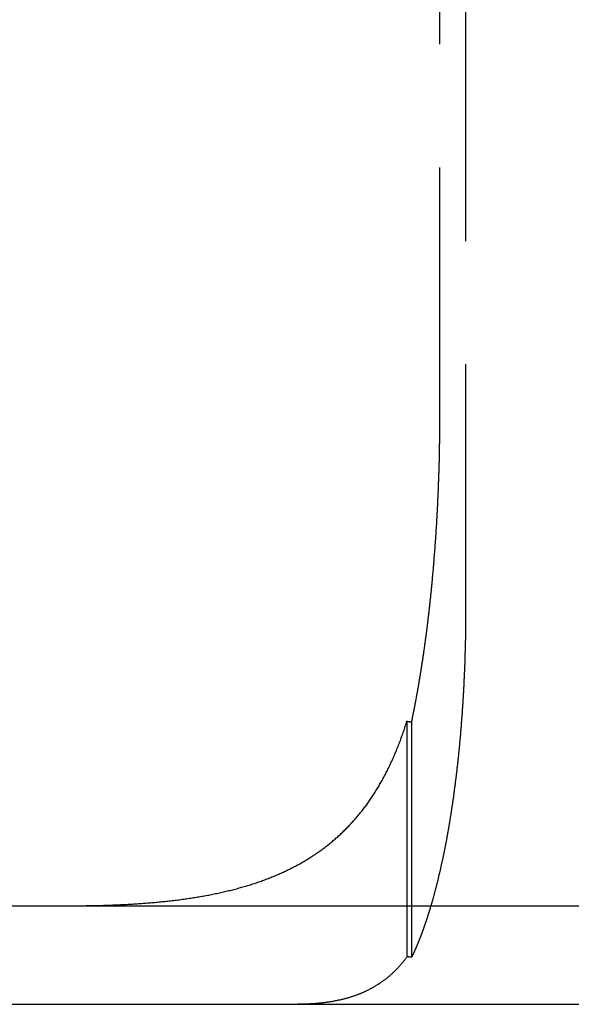
# Model space of a CAD drawing. Extents: x 895 to 1040, y 319 to 697.
# Drawn here: x 955 to 961, y 626 to 636 of the extents above; entities that cross this region are included whole.
import ezdxf

# ---------------------------------------------------------------- set-up
doc = ezdxf.new("R2010")
doc.units = 0
doc.header["$LTSCALE"] = 10
doc.linetypes.add('VERDECKT', pattern=[0.375, 0.25, -0.125])
doc.layers.get('0').update_dxf_attribs({"linetype": 'CONTINUOUS'})
doc.layers.add('STEMPEL', color=3, linetype='CONTINUOUS')

# ---------------------------------------------------------------- blocks, each defined once
blk = doc.blocks.new('A$C454845CB')
at = {"color": 1, "linetype": 'VERDECKT', "extrusion": (0, 1, -2e-16)}
for p, q in [((660.031, 72), (660.031, 80)), ((660.2915, 80), (660.2915, 70)), ((659.6958, 68.8741), (659.6958, 66.4813)), ((659.7437, 68.8673), (659.7437, 66.4784))]:
    blk.add_line(p, q, dxfattribs=at)
at = {"extrusion": (0, 1, -2e-16)}
for p, q in [((595.3647, 67), (740.3647, 67)), ((595.3647, 66), (740.3647, 66))]:
    blk.add_line(p, q, dxfattribs=at)
at = {"color": 1}
for points in [[(659.943, 70.1915, 0), (659.944, 70.2001, 0), (659.945, 70.2088, 0), (659.945, 70.2175, 0), (659.946, 70.2263, 0), (659.947, 70.235, 0), (659.948, 70.2438, 0), (659.949, 70.2526, 0), (659.95, 70.2614, 0), (659.951, 70.2702, 0), (659.951, 70.279, 0), (659.952, 70.2879, 0), (659.953, 70.2968, 0), (659.954, 70.3056, 0), (659.955, 70.3146, 0), (659.956, 70.3235, 0), (659.956, 70.3324, 0), (659.957, 70.3414, 0), (659.958, 70.3504, 0), (659.959, 70.3594, 0), (659.96, 70.3684, 0), (659.96, 70.3774, 0), (659.961, 70.3865, 0), (659.962, 70.3956, 0), (659.963, 70.4046, 0), (659.964, 70.4137, 0), (659.964, 70.4228, 0), (659.965, 70.432, 0), (659.966, 70.4411, 0), (659.967, 70.4503, 0), (659.968, 70.4595, 0), (659.968, 70.4686, 0), (659.969, 70.4778, 0), (659.97, 70.4871, 0), (659.971, 70.4963, 0), (659.971, 70.5055, 0), (659.972, 70.5148, 0), (659.973, 70.5241, 0), (659.974, 70.5334, 0), (659.974, 70.5427, 0), (659.975, 70.552, 0), (659.976, 70.5613, 0), (659.977, 70.5706, 0), (659.977, 70.58, 0), (659.978, 70.5894, 0), (659.979, 70.5987, 0), (659.979, 70.6081, 0), (659.98, 70.6175, 0), (659.981, 70.6269, 0), (659.982, 70.6364, 0), (659.982, 70.6458, 0), (659.983, 70.6552, 0), (659.984, 70.6647, 0), (659.984, 70.6742, 0), (659.985, 70.6836, 0), (659.986, 70.6931, 0), (659.986, 70.7026, 0), (659.987, 70.7121, 0), (659.988, 70.7217, 0), (659.988, 70.7312, 0), (659.989, 70.7407, 0), (659.99, 70.7503, 0), (659.99, 70.7598, 0), (659.991, 70.7694, 0), (659.992, 70.779, 0), (659.992, 70.7886, 0), (659.993, 70.7982, 0), (659.993, 70.8078, 0), (659.994, 70.8174, 0), (659.995, 70.827, 0), (659.995, 70.8366, 0), (659.996, 70.8462, 0), (659.996, 70.8559, 0), (659.997, 70.8655, 0), (659.998, 70.8752, 0), (659.998, 70.8848, 0), (659.999, 70.8945, 0), (659.999, 70.9042, 0), (660, 70.9138, 0), (660, 70.9235, 0), (660.001, 70.9332, 0), (660.002, 70.9429, 0), (660.002, 70.9526, 0), (660.003, 70.9623, 0), (660.003, 70.972, 0), (660.004, 70.9818, 0), (660.004, 70.9915, 0), (660.005, 71.0012, 0), (660.005, 71.0109, 0), (660.006, 71.0207, 0), (660.006, 71.0304, 0), (660.007, 71.0402, 0), (660.007, 71.0499, 0), (660.008, 71.0597, 0), (660.008, 71.0694, 0), (660.009, 71.0792, 0), (660.009, 71.0889, 0), (660.01, 71.0987, 0), (660.01, 71.1085, 0), (660.011, 71.1182, 0), (660.011, 71.128, 0), (660.011, 71.1378, 0), (660.012, 71.1476, 0), (660.012, 71.1573, 0), (660.013, 71.1671, 0), (660.013, 71.1769, 0), (660.014, 71.1867, 0), (660.014, 71.1965, 0), (660.014, 71.2062, 0), (660.015, 71.216, 0), (660.015, 71.2258, 0), (660.016, 71.2356, 0), (660.016, 71.2454, 0), (660.016, 71.2552, 0), (660.017, 71.2649, 0), (660.017, 71.2747, 0), (660.018, 71.2845, 0), (660.018, 71.2943, 0), (660.018, 71.3041, 0), (660.019, 71.3138, 0), (660.019, 71.3236, 0), (660.019, 71.3334, 0), (660.02, 71.3431, 0), (660.02, 71.3529, 0), (660.02, 71.3627, 0), (660.021, 71.3724, 0), (660.021, 71.3822, 0), (660.021, 71.3919, 0), (660.022, 71.4017, 0), (660.022, 71.4114, 0), (660.022, 71.4212, 0), (660.022, 71.4309, 0), (660.023, 71.4407, 0), (660.023, 71.4504, 0), (660.023, 71.4601, 0), (660.024, 71.4698, 0), (660.024, 71.4795, 0), (660.024, 71.4893, 0), (660.024, 71.499, 0), (660.025, 71.5087, 0), (660.025, 71.5183, 0), (660.025, 71.528, 0), (660.025, 71.5377, 0), (660.026, 71.5474, 0), (660.026, 71.5571, 0), (660.026, 71.5667, 0), (660.026, 71.5764, 0), (660.026, 71.586, 0), (660.027, 71.5956, 0), (660.027, 71.6053, 0), (660.027, 71.6149, 0), (660.027, 71.6245, 0), (660.027, 71.6341, 0), (660.028, 71.6437, 0), (660.028, 71.6533, 0), (660.028, 71.6629, 0), (660.028, 71.6725, 0), (660.028, 71.682, 0), (660.028, 71.6916, 0), (660.029, 71.7011, 0), (660.029, 71.7106, 0), (660.029, 71.7202, 0), (660.029, 71.7297, 0), (660.029, 71.7392, 0), (660.029, 71.7487, 0), (660.029, 71.7581, 0), (660.03, 71.7676, 0), (660.03, 71.7771, 0), (660.03, 71.7865, 0), (660.03, 71.7959, 0), (660.03, 71.8053, 0), (660.03, 71.8148, 0), (660.03, 71.8241, 0), (660.03, 71.8335, 0), (660.03, 71.8429, 0), (660.03, 71.8523, 0), (660.03, 71.8616, 0), (660.031, 71.8709, 0), (660.031, 71.8802, 0), (660.031, 71.8895, 0), (660.031, 71.8988, 0), (660.031, 71.9081, 0), (660.031, 71.9174, 0), (660.031, 71.9266, 0), (660.031, 71.9358, 0), (660.031, 71.945, 0), (660.031, 71.9542, 0), (660.031, 71.9634, 0), (660.031, 71.9726, 0), (660.031, 71.9817, 0), (660.031, 71.9909, 0), (660.031, 72, 0)], [(659.744, 68.8673, 0), (659.745, 68.872, 0), (659.746, 68.8767, 0), (659.747, 68.8815, 0), (659.748, 68.8862, 0), (659.749, 68.891, 0), (659.75, 68.8958, 0), (659.751, 68.9005, 0), (659.752, 68.9053, 0), (659.753, 68.9101, 0), (659.754, 68.9149, 0), (659.755, 68.9197, 0), (659.755, 68.9245, 0), (659.756, 68.9293, 0), (659.757, 68.9341, 0), (659.758, 68.9389, 0), (659.759, 68.9438, 0), (659.76, 68.9486, 0), (659.761, 68.9535, 0), (659.762, 68.9583, 0), (659.763, 68.9632, 0), (659.764, 68.968, 0), (659.765, 68.9729, 0), (659.766, 68.9778, 0), (659.767, 68.9826, 0), (659.768, 68.9875, 0), (659.769, 68.9924, 0), (659.77, 68.9973, 0), (659.771, 69.0022, 0), (659.772, 69.0071, 0), (659.773, 69.0121, 0), (659.774, 69.017, 0), (659.775, 69.0219, 0), (659.776, 69.0268, 0), (659.777, 69.0318, 0), (659.778, 69.0367, 0), (659.779, 69.0417, 0), (659.78, 69.0466, 0), (659.78, 69.0516, 0), (659.781, 69.0565, 0), (659.782, 69.0615, 0), (659.783, 69.0665, 0), (659.784, 69.0715, 0), (659.785, 69.0765, 0), (659.786, 69.0815, 0), (659.787, 69.0865, 0), (659.788, 69.0915, 0), (659.789, 69.0965, 0), (659.79, 69.1015, 0), (659.791, 69.1065, 0), (659.792, 69.1115, 0), (659.793, 69.1166, 0), (659.794, 69.1216, 0), (659.794, 69.1266, 0), (659.795, 69.1317, 0), (659.796, 69.1367, 0), (659.797, 69.1418, 0), (659.798, 69.1468, 0), (659.799, 69.1519, 0), (659.8, 69.157, 0), (659.801, 69.162, 0), (659.802, 69.1671, 0), (659.803, 69.1722, 0), (659.804, 69.1773, 0), (659.805, 69.1824, 0), (659.805, 69.1875, 0), (659.806, 69.1926, 0), (659.807, 69.1977, 0), (659.808, 69.2028, 0), (659.809, 69.2079, 0), (659.81, 69.213, 0), (659.811, 69.2182, 0), (659.812, 69.2233, 0), (659.813, 69.2284, 0), (659.813, 69.2336, 0), (659.814, 69.2387, 0), (659.815, 69.2438, 0), (659.816, 69.249, 0), (659.817, 69.2541, 0), (659.818, 69.2593, 0), (659.819, 69.2645, 0), (659.82, 69.2696, 0), (659.821, 69.2748, 0), (659.821, 69.28, 0), (659.822, 69.2852, 0), (659.823, 69.2903, 0), (659.824, 69.2955, 0), (659.825, 69.3007, 0), (659.826, 69.3059, 0), (659.827, 69.3111, 0), (659.827, 69.3163, 0), (659.828, 69.3215, 0), (659.829, 69.3267, 0), (659.83, 69.3319, 0), (659.831, 69.3372, 0), (659.832, 69.3424, 0), (659.833, 69.3476, 0), (659.833, 69.3528, 0), (659.834, 69.358, 0), (659.835, 69.3633, 0), (659.836, 69.3685, 0), (659.837, 69.3738, 0), (659.838, 69.379, 0), (659.839, 69.3842, 0), (659.839, 69.3895, 0), (659.84, 69.3947, 0), (659.841, 69.4, 0), (659.842, 69.4053, 0), (659.843, 69.4105, 0), (659.843, 69.4158, 0), (659.844, 69.421, 0), (659.845, 69.4263, 0), (659.846, 69.4316, 0), (659.847, 69.4369, 0), (659.848, 69.4421, 0), (659.848, 69.4474, 0), (659.849, 69.4527, 0), (659.85, 69.458, 0), (659.851, 69.4633, 0), (659.852, 69.4686, 0), (659.852, 69.4739, 0), (659.853, 69.4791, 0), (659.854, 69.4844, 0), (659.855, 69.4897, 0), (659.856, 69.495, 0), (659.856, 69.5003, 0), (659.857, 69.5056, 0), (659.858, 69.511, 0), (659.859, 69.5163, 0), (659.86, 69.5216, 0), (659.86, 69.5269, 0), (659.861, 69.5322, 0), (659.862, 69.5375, 0), (659.863, 69.5428, 0), (659.864, 69.5481, 0), (659.864, 69.5535, 0), (659.865, 69.5588, 0), (659.866, 69.5641, 0), (659.867, 69.5694, 0), (659.867, 69.5748, 0), (659.868, 69.5801, 0), (659.869, 69.5854, 0), (659.87, 69.5907, 0), (659.87, 69.5961, 0), (659.871, 69.6014, 0), (659.872, 69.6067, 0), (659.873, 69.6121, 0), (659.874, 69.6174, 0), (659.874, 69.6227, 0), (659.875, 69.6281, 0), (659.876, 69.6334, 0), (659.877, 69.6388, 0), (659.877, 69.6441, 0), (659.878, 69.6494, 0), (659.879, 69.6548, 0), (659.879, 69.6601, 0), (659.88, 69.6655, 0), (659.881, 69.6708, 0), (659.882, 69.6762, 0), (659.882, 69.6815, 0), (659.883, 69.6868, 0), (659.884, 69.6922, 0), (659.885, 69.6975, 0), (659.885, 69.7029, 0), (659.886, 69.7082, 0), (659.887, 69.7136, 0), (659.887, 69.7189, 0), (659.888, 69.7243, 0), (659.889, 69.7296, 0), (659.89, 69.7349, 0), (659.89, 69.7403, 0), (659.891, 69.7456, 0), (659.892, 69.751, 0), (659.892, 69.7563, 0), (659.893, 69.7617, 0), (659.894, 69.767, 0), (659.894, 69.7724, 0), (659.895, 69.7777, 0), (659.896, 69.783, 0), (659.897, 69.7884, 0), (659.897, 69.7937, 0), (659.898, 69.7991, 0), (659.899, 69.8044, 0), (659.899, 69.8098, 0), (659.9, 69.8151, 0), (659.901, 69.8204, 0), (659.901, 69.8258, 0), (659.902, 69.8311, 0), (659.903, 69.8364, 0), (659.903, 69.8418, 0), (659.904, 69.8471, 0), (659.905, 69.8524, 0), (659.905, 69.8578, 0), (659.906, 69.8631, 0), (659.907, 69.8684, 0), (659.907, 69.8738, 0), (659.908, 69.8791, 0), (659.909, 69.8844, 0), (659.909, 69.8897, 0), (659.91, 69.8951, 0), (659.911, 69.9004, 0), (659.911, 69.9057, 0), (659.912, 69.911, 0), (659.912, 69.9163, 0), (659.913, 69.9217, 0), (659.914, 69.927, 0), (659.914, 69.9323, 0), (659.915, 69.9376, 0), (659.916, 69.9429, 0), (659.916, 69.9482, 0), (659.917, 69.9535, 0), (659.917, 69.9588, 0), (659.918, 69.9641, 0), (659.919, 69.9694, 0), (659.919, 69.9747, 0), (659.92, 69.98, 0), (659.921, 69.9853, 0), (659.921, 69.9906, 0), (659.922, 69.9959, 0), (659.922, 70.0011, 0), (659.923, 70.0064, 0), (659.924, 70.0117, 0), (659.924, 70.017, 0), (659.925, 70.0223, 0), (659.925, 70.0275, 0), (659.926, 70.0328, 0), (659.927, 70.0381, 0), (659.927, 70.0433, 0), (659.928, 70.0486, 0), (659.928, 70.0538, 0), (659.929, 70.0591, 0), (659.929, 70.0643, 0), (659.93, 70.0696, 0), (659.931, 70.0748, 0), (659.931, 70.0801, 0), (659.932, 70.0853, 0), (659.932, 70.0906, 0), (659.933, 70.0958, 0), (659.933, 70.101, 0), (659.934, 70.1063, 0), (659.935, 70.1116, 0), (659.935, 70.1168, 0), (659.936, 70.1221, 0), (659.936, 70.1274, 0), (659.937, 70.1327, 0), (659.937, 70.138, 0), (659.938, 70.1433, 0), (659.938, 70.1486, 0), (659.939, 70.1539, 0), (659.94, 70.1593, 0), (659.94, 70.1646, 0), (659.941, 70.17, 0), (659.941, 70.1753, 0), (659.942, 70.1807, 0), (659.942, 70.1861, 0), (659.943, 70.1915, 0)], [(660.292, 70, 0), (660.292, 69.9917, 0), (660.292, 69.9833, 0), (660.291, 69.9749, 0), (660.291, 69.9665, 0), (660.291, 69.9581, 0), (660.291, 69.9497, 0), (660.291, 69.9413, 0), (660.291, 69.9328, 0), (660.291, 69.9244, 0), (660.291, 69.9159, 0), (660.291, 69.9074, 0), (660.291, 69.8989, 0), (660.291, 69.8903, 0), (660.291, 69.8818, 0), (660.291, 69.8732, 0), (660.291, 69.8647, 0), (660.291, 69.8561, 0), (660.291, 69.8475, 0), (660.291, 69.8389, 0), (660.291, 69.8303, 0), (660.29, 69.8216, 0), (660.29, 69.813, 0), (660.29, 69.8043, 0), (660.29, 69.7957, 0), (660.29, 69.787, 0), (660.29, 69.7783, 0), (660.29, 69.7696, 0), (660.29, 69.7609, 0), (660.289, 69.7521, 0), (660.289, 69.7434, 0), (660.289, 69.7347, 0), (660.289, 69.7259, 0), (660.289, 69.7172, 0), (660.289, 69.7084, 0), (660.289, 69.6996, 0), (660.288, 69.6908, 0), (660.288, 69.682, 0), (660.288, 69.6732, 0), (660.288, 69.6644, 0), (660.288, 69.6556, 0), (660.287, 69.6467, 0), (660.287, 69.6379, 0), (660.287, 69.629, 0), (660.287, 69.6202, 0), (660.287, 69.6113, 0), (660.286, 69.6025, 0), (660.286, 69.5936, 0), (660.286, 69.5847, 0), (660.286, 69.5758, 0), (660.285, 69.567, 0), (660.285, 69.5581, 0), (660.285, 69.5492, 0), (660.285, 69.5403, 0), (660.284, 69.5314, 0), (660.284, 69.5224, 0), (660.284, 69.5135, 0), (660.283, 69.5046, 0), (660.283, 69.4957, 0), (660.283, 69.4868, 0), (660.283, 69.4778, 0), (660.282, 69.4689, 0), (660.282, 69.46, 0), (660.282, 69.451, 0), (660.281, 69.4421, 0), (660.281, 69.4332, 0), (660.281, 69.4242, 0), (660.28, 69.4153, 0), (660.28, 69.4063, 0), (660.28, 69.3974, 0), (660.279, 69.3884, 0), (660.279, 69.3795, 0), (660.278, 69.3706, 0), (660.278, 69.3616, 0), (660.278, 69.3527, 0), (660.277, 69.3437, 0), (660.277, 69.3348, 0), (660.277, 69.3258, 0), (660.276, 69.3169, 0), (660.276, 69.308, 0), (660.275, 69.299, 0), (660.275, 69.2901, 0), (660.275, 69.2812, 0), (660.274, 69.2722, 0), (660.274, 69.2633, 0), (660.273, 69.2544, 0), (660.273, 69.2455, 0), (660.272, 69.2366, 0), (660.272, 69.2276, 0), (660.271, 69.2187, 0), (660.271, 69.2098, 0), (660.271, 69.2009, 0), (660.27, 69.192, 0), (660.27, 69.1832, 0), (660.269, 69.1743, 0), (660.269, 69.1654, 0), (660.268, 69.1565, 0), (660.268, 69.1477, 0), (660.267, 69.1388, 0), (660.267, 69.1299, 0), (660.266, 69.1211, 0), (660.266, 69.1122, 0), (660.265, 69.1034, 0), (660.264, 69.0946, 0), (660.264, 69.0858, 0), (660.263, 69.077, 0), (660.263, 69.0681, 0), (660.262, 69.0594, 0), (660.262, 69.0506, 0), (660.261, 69.0418, 0), (660.261, 69.033, 0), (660.26, 69.0243, 0), (660.259, 69.0155, 0), (660.259, 69.0068, 0), (660.258, 68.998, 0), (660.258, 68.9893, 0), (660.257, 68.9806, 0), (660.256, 68.9719, 0), (660.256, 68.9632, 0), (660.255, 68.9545, 0), (660.255, 68.9458, 0), (660.254, 68.9372, 0), (660.253, 68.9285, 0), (660.253, 68.9199, 0), (660.252, 68.9112, 0), (660.251, 68.9026, 0), (660.251, 68.894, 0), (660.25, 68.8854, 0), (660.25, 68.8768, 0), (660.249, 68.8683, 0), (660.248, 68.8597, 0), (660.248, 68.8512, 0), (660.247, 68.8426, 0), (660.246, 68.8341, 0), (660.246, 68.8256, 0), (660.245, 68.8171, 0), (660.244, 68.8087, 0), (660.243, 68.8002, 0), (660.243, 68.7918, 0), (660.242, 68.7833, 0), (660.241, 68.7749, 0), (660.241, 68.7665, 0), (660.24, 68.7581, 0), (660.239, 68.7498, 0), (660.239, 68.7414, 0), (660.238, 68.7331, 0), (660.237, 68.7248, 0), (660.236, 68.7164, 0), (660.236, 68.7082, 0), (660.235, 68.6999, 0), (660.234, 68.6916, 0), (660.233, 68.6834, 0), (660.233, 68.6752, 0), (660.232, 68.667, 0), (660.231, 68.6588, 0), (660.23, 68.6506, 0), (660.23, 68.6425, 0), (660.229, 68.6344, 0), (660.228, 68.6262, 0), (660.227, 68.6182, 0), (660.227, 68.6101, 0), (660.226, 68.602, 0), (660.225, 68.594, 0), (660.224, 68.586, 0), (660.223, 68.578, 0), (660.223, 68.57, 0), (660.222, 68.5621, 0), (660.221, 68.5541, 0), (660.22, 68.5462, 0), (660.219, 68.5383, 0), (660.219, 68.5305, 0), (660.218, 68.5226, 0), (660.217, 68.5148, 0), (660.216, 68.507, 0), (660.215, 68.4992, 0), (660.215, 68.4915, 0), (660.214, 68.4837, 0), (660.213, 68.476, 0), (660.212, 68.4683, 0), (660.211, 68.4606, 0), (660.21, 68.4529, 0), (660.21, 68.4452, 0), (660.209, 68.4375, 0), (660.208, 68.4297, 0), (660.207, 68.422, 0), (660.206, 68.4142, 0), (660.205, 68.4065, 0), (660.204, 68.3987, 0), (660.203, 68.391, 0), (660.203, 68.3832, 0), (660.202, 68.3754, 0), (660.201, 68.3676, 0), (660.2, 68.3598, 0), (660.199, 68.352, 0), (660.198, 68.3442, 0), (660.197, 68.3364, 0), (660.196, 68.3286, 0), (660.195, 68.3208, 0), (660.194, 68.313, 0), (660.193, 68.3051, 0), (660.192, 68.2973, 0), (660.191, 68.2895, 0), (660.19, 68.2816, 0), (660.189, 68.2738, 0), (660.188, 68.266, 0), (660.187, 68.2581, 0), (660.186, 68.2503, 0), (660.185, 68.2424, 0), (660.184, 68.2346, 0), (660.183, 68.2267, 0), (660.182, 68.2189, 0), (660.181, 68.211, 0), (660.18, 68.2032, 0), (660.179, 68.1953, 0), (660.178, 68.1875, 0), (660.177, 68.1796, 0), (660.176, 68.1718, 0), (660.175, 68.1639, 0), (660.174, 68.156, 0), (660.173, 68.1482, 0), (660.172, 68.1403, 0), (660.171, 68.1325, 0), (660.17, 68.1246, 0), (660.169, 68.1168, 0), (660.168, 68.1089, 0), (660.167, 68.1011, 0), (660.165, 68.0933, 0), (660.164, 68.0854, 0), (660.163, 68.0776, 0), (660.162, 68.0697, 0), (660.161, 68.0619, 0), (660.16, 68.0541, 0), (660.159, 68.0463, 0), (660.158, 68.0384, 0), (660.156, 68.0306, 0), (660.155, 68.0228, 0), (660.154, 68.015, 0), (660.153, 68.0072, 0), (660.152, 67.9994, 0), (660.151, 67.9916, 0), (660.149, 67.9838, 0), (660.148, 67.9761, 0), (660.147, 67.9683, 0), (660.146, 67.9605, 0), (660.145, 67.9528, 0), (660.143, 67.945, 0), (660.142, 67.9373, 0), (660.141, 67.9295, 0), (660.14, 67.9218, 0), (660.139, 67.9141, 0), (660.137, 67.9064, 0), (660.136, 67.8987, 0), (660.135, 67.891, 0), (660.134, 67.8833, 0), (660.132, 67.8756, 0), (660.131, 67.8679, 0), (660.13, 67.8603, 0), (660.129, 67.8526, 0), (660.127, 67.845, 0), (660.126, 67.8374, 0), (660.125, 67.8297, 0), (660.123, 67.8221, 0), (660.122, 67.8145, 0), (660.121, 67.8069, 0), (660.12, 67.7994, 0), (660.118, 67.7918, 0), (660.117, 67.7842, 0), (660.116, 67.7767, 0), (660.114, 67.7692, 0), (660.113, 67.7617, 0), (660.112, 67.7542, 0), (660.11, 67.7467, 0), (660.109, 67.7392, 0), (660.108, 67.7317, 0), (660.106, 67.7243, 0), (660.105, 67.7168, 0), (660.104, 67.7094, 0), (660.102, 67.702, 0), (660.101, 67.6946, 0), (660.1, 67.6872, 0), (660.098, 67.6798, 0), (660.097, 67.6725, 0), (660.096, 67.6651, 0), (660.094, 67.6578, 0), (660.093, 67.6505, 0), (660.091, 67.6432, 0), (660.09, 67.6359, 0), (660.089, 67.6286, 0), (660.087, 67.6214, 0), (660.086, 67.6142, 0), (660.084, 67.6069, 0), (660.083, 67.5997, 0), (660.082, 67.5925, 0), (660.08, 67.5854, 0), (660.079, 67.5782, 0), (660.077, 67.5711, 0), (660.076, 67.5639, 0), (660.074, 67.5568, 0), (660.073, 67.5497, 0), (660.072, 67.5426, 0), (660.07, 67.5356, 0), (660.069, 67.5285, 0), (660.067, 67.5215, 0), (660.066, 67.5145, 0), (660.064, 67.5075, 0), (660.063, 67.5005, 0), (660.061, 67.4936, 0), (660.06, 67.4867, 0), (660.059, 67.4797, 0), (660.057, 67.4728, 0), (660.056, 67.466, 0), (660.054, 67.4591, 0), (660.053, 67.4522, 0), (660.051, 67.4454, 0), (660.05, 67.4386, 0), (660.048, 67.4318, 0), (660.047, 67.4251, 0), (660.045, 67.4183, 0), (660.044, 67.4116, 0), (660.042, 67.4049, 0), (660.041, 67.3982, 0), (660.039, 67.3915, 0), (660.038, 67.3848, 0), (660.036, 67.3782, 0), (660.035, 67.3716, 0), (660.033, 67.365, 0), (660.032, 67.3585, 0), (660.03, 67.3519, 0), (660.029, 67.3454, 0), (660.027, 67.3389, 0), (660.026, 67.3324, 0), (660.024, 67.3259, 0), (660.023, 67.3195, 0), (660.021, 67.3131, 0), (660.02, 67.3067, 0), (660.018, 67.3003, 0), (660.017, 67.2939, 0), (660.015, 67.2876, 0), (660.014, 67.2813, 0), (660.012, 67.275, 0), (660.011, 67.2688, 0), (660.009, 67.2625, 0), (660.008, 67.2563, 0), (660.006, 67.2501, 0), (660.005, 67.2439, 0), (660.003, 67.2378, 0), (660.002, 67.2317, 0), (660, 67.2256, 0), (659.999, 67.2195, 0), (659.997, 67.2135, 0), (659.996, 67.2074, 0), (659.994, 67.2014, 0), (659.992, 67.1954, 0), (659.991, 67.1895, 0), (659.989, 67.1836, 0), (659.988, 67.1777, 0), (659.986, 67.1718, 0), (659.985, 67.1659, 0), (659.983, 67.16, 0), (659.982, 67.1541, 0), (659.98, 67.1483, 0), (659.979, 67.1424, 0), (659.977, 67.1365, 0), (659.975, 67.1307, 0), (659.974, 67.1248, 0), (659.972, 67.1189, 0), (659.971, 67.1131, 0), (659.969, 67.1072, 0), (659.968, 67.1013, 0), (659.966, 67.0955, 0), (659.964, 67.0896, 0), (659.963, 67.0838, 0), (659.961, 67.0779, 0), (659.959, 67.0721, 0), (659.958, 67.0662, 0), (659.956, 67.0604, 0), (659.955, 67.0546, 0), (659.953, 67.0488, 0), (659.951, 67.0429, 0), (659.95, 67.0371, 0), (659.948, 67.0313, 0), (659.946, 67.0255, 0), (659.944, 67.0197, 0), (659.943, 67.0139, 0)], [(656.23, 67, 0), (656.246, 67, 0), (656.262, 67, 0), (656.279, 67.0001, 0), (656.295, 67.0001, 0), (656.311, 67.0002, 0), (656.327, 67.0003, 0), (656.343, 67.0004, 0), (656.36, 67.0005, 0), (656.376, 67.0007, 0), (656.392, 67.0009, 0), (656.408, 67.001, 0), (656.424, 67.0012, 0), (656.44, 67.0015, 0), (656.456, 67.0017, 0), (656.472, 67.002, 0), (656.488, 67.0022, 0), (656.504, 67.0026, 0), (656.52, 67.0029, 0), (656.536, 67.0032, 0), (656.552, 67.0036, 0), (656.567, 67.004, 0), (656.583, 67.0044, 0), (656.599, 67.0048, 0), (656.615, 67.0052, 0), (656.631, 67.0057, 0), (656.646, 67.0062, 0), (656.662, 67.0067, 0), (656.678, 67.0073, 0), (656.693, 67.0078, 0), (656.709, 67.0084, 0), (656.725, 67.009, 0), (656.74, 67.0096, 0), (656.756, 67.0103, 0), (656.771, 67.011, 0), (656.787, 67.0117, 0), (656.802, 67.0124, 0), (656.818, 67.0131, 0), (656.833, 67.0139, 0), (656.849, 67.0147, 0), (656.864, 67.0156, 0), (656.88, 67.0164, 0), (656.895, 67.0173, 0), (656.91, 67.0182, 0), (656.925, 67.0191, 0), (656.941, 67.0201, 0), (656.956, 67.0211, 0), (656.971, 67.0221, 0), (656.986, 67.0231, 0), (657.002, 67.0242, 0), (657.017, 67.0253, 0), (657.032, 67.0264, 0), (657.047, 67.0275, 0), (657.062, 67.0287, 0), (657.077, 67.0299, 0), (657.092, 67.0312, 0), (657.107, 67.0324, 0), (657.122, 67.0337, 0), (657.137, 67.0351, 0), (657.152, 67.0364, 0), (657.167, 67.0378, 0), (657.182, 67.0392, 0), (657.196, 67.0407, 0), (657.211, 67.0421, 0), (657.226, 67.0436, 0), (657.241, 67.0452, 0), (657.255, 67.0468, 0), (657.27, 67.0484, 0), (657.285, 67.05, 0), (657.299, 67.0517, 0), (657.314, 67.0534, 0), (657.329, 67.0551, 0), (657.343, 67.0569, 0), (657.358, 67.0587, 0), (657.372, 67.0605, 0), (657.387, 67.0623, 0), (657.401, 67.0642, 0), (657.415, 67.0662, 0), (657.43, 67.0681, 0), (657.444, 67.0702, 0), (657.459, 67.0722, 0), (657.473, 67.0743, 0), (657.487, 67.0764, 0), (657.501, 67.0785, 0), (657.516, 67.0807, 0), (657.53, 67.0829, 0), (657.544, 67.0852, 0), (657.558, 67.0874, 0), (657.572, 67.0898, 0), (657.586, 67.0921, 0), (657.6, 67.0945, 0), (657.614, 67.097, 0), (657.628, 67.0994, 0), (657.642, 67.1019, 0), (657.656, 67.1045, 0), (657.67, 67.1071, 0), (657.684, 67.1097, 0), (657.698, 67.1124, 0), (657.711, 67.1151, 0), (657.725, 67.1178, 0), (657.739, 67.1206, 0), (657.752, 67.1234, 0), (657.766, 67.1263, 0), (657.78, 67.1292, 0), (657.793, 67.1321, 0), (657.807, 67.1351, 0), (657.82, 67.1381, 0), (657.834, 67.1411, 0), (657.847, 67.1442, 0), (657.861, 67.1474, 0), (657.874, 67.1505, 0), (657.887, 67.1538, 0), (657.9, 67.157, 0), (657.914, 67.1603, 0), (657.927, 67.1636, 0), (657.94, 67.167, 0), (657.953, 67.1704, 0), (657.966, 67.1739, 0), (657.979, 67.1774, 0), (657.992, 67.1809, 0), (658.005, 67.1845, 0), (658.018, 67.1881, 0), (658.031, 67.1918, 0), (658.043, 67.1955, 0), (658.056, 67.1992, 0), (658.069, 67.203, 0), (658.081, 67.2069, 0), (658.094, 67.2107, 0), (658.107, 67.2147, 0), (658.119, 67.2186, 0), (658.132, 67.2226, 0), (658.144, 67.2267, 0), (658.156, 67.2308, 0), (658.169, 67.2349, 0), (658.181, 67.2391, 0), (658.193, 67.2433, 0), (658.206, 67.2476, 0), (658.218, 67.2519, 0), (658.23, 67.2563, 0), (658.242, 67.2607, 0), (658.254, 67.2652, 0), (658.266, 67.2697, 0), (658.278, 67.2742, 0), (658.29, 67.2788, 0), (658.302, 67.2834, 0), (658.314, 67.2881, 0), (658.326, 67.2929, 0), (658.337, 67.2976, 0), (658.349, 67.3025, 0), (658.361, 67.3073, 0), (658.373, 67.3123, 0), (658.384, 67.3172, 0), (658.396, 67.3223, 0), (658.407, 67.3273, 0), (658.419, 67.3324, 0), (658.43, 67.3376, 0), (658.442, 67.3428, 0), (658.453, 67.3481, 0), (658.464, 67.3534, 0), (658.475, 67.3587, 0), (658.487, 67.3641, 0), (658.498, 67.3696, 0), (658.509, 67.3751, 0), (658.52, 67.3807, 0), (658.531, 67.3863, 0), (658.542, 67.3919, 0), (658.553, 67.3977, 0), (658.564, 67.4034, 0), (658.575, 67.4092, 0), (658.586, 67.4151, 0), (658.597, 67.421, 0), (658.607, 67.427, 0), (658.618, 67.433, 0), (658.629, 67.4391, 0), (658.639, 67.4452, 0), (658.65, 67.4514, 0), (658.661, 67.4576, 0), (658.671, 67.4639, 0), (658.682, 67.4702, 0), (658.692, 67.4766, 0), (658.702, 67.483, 0), (658.713, 67.4895, 0), (658.723, 67.4961, 0), (658.733, 67.5027, 0), (658.744, 67.5094, 0), (658.754, 67.5161, 0), (658.764, 67.5228, 0), (658.774, 67.5297, 0), (658.784, 67.5365, 0), (658.794, 67.5435, 0), (658.804, 67.5505, 0), (658.814, 67.5575, 0), (658.824, 67.5646, 0), (658.834, 67.5718, 0), (658.843, 67.579, 0), (658.853, 67.5862, 0), (658.863, 67.5936, 0), (658.872, 67.6009, 0), (658.882, 67.6084, 0), (658.892, 67.6159, 0), (658.901, 67.6234, 0), (658.911, 67.631, 0), (658.92, 67.6386, 0), (658.929, 67.6463, 0), (658.939, 67.654, 0), (658.948, 67.6618, 0), (658.957, 67.6696, 0), (658.966, 67.6775, 0), (658.975, 67.6854, 0), (658.984, 67.6934, 0), (658.993, 67.7014, 0), (659.002, 67.7095, 0), (659.011, 67.7176, 0), (659.02, 67.7258, 0), (659.029, 67.734, 0), (659.037, 67.7423, 0), (659.046, 67.7506, 0), (659.055, 67.759, 0), (659.063, 67.7674, 0), (659.072, 67.7759, 0), (659.08, 67.7844, 0), (659.089, 67.793, 0), (659.097, 67.8016, 0), (659.106, 67.8103, 0), (659.114, 67.819, 0), (659.122, 67.8278, 0), (659.13, 67.8366, 0), (659.138, 67.8455, 0), (659.146, 67.8544, 0), (659.154, 67.8634, 0), (659.162, 67.8724, 0), (659.17, 67.8814, 0), (659.178, 67.8906, 0), (659.186, 67.8997, 0), (659.194, 67.9089, 0), (659.202, 67.9182, 0), (659.209, 67.9275, 0), (659.217, 67.9369, 0), (659.225, 67.9463, 0), (659.232, 67.9558, 0), (659.24, 67.9653, 0), (659.247, 67.9749, 0), (659.255, 67.9845, 0), (659.262, 67.9942, 0), (659.269, 68.0039, 0), (659.277, 68.0136, 0), (659.284, 68.0235, 0), (659.291, 68.0333, 0), (659.298, 68.0432, 0), (659.305, 68.0532, 0), (659.312, 68.0632, 0), (659.319, 68.0733, 0), (659.326, 68.0834, 0), (659.333, 68.0936, 0), (659.34, 68.1038, 0), (659.347, 68.1141, 0), (659.354, 68.1244, 0), (659.36, 68.1348, 0), (659.367, 68.1452, 0), (659.374, 68.1557, 0), (659.38, 68.1662, 0), (659.387, 68.1768, 0), (659.393, 68.1874, 0), (659.4, 68.1981, 0), (659.406, 68.2088, 0), (659.413, 68.2196, 0), (659.419, 68.2304, 0), (659.425, 68.2413, 0), (659.431, 68.2522, 0), (659.438, 68.2632, 0), (659.444, 68.2742, 0), (659.45, 68.2853, 0), (659.456, 68.2964, 0), (659.462, 68.3076, 0), (659.468, 68.3188, 0), (659.474, 68.3301, 0), (659.48, 68.3415, 0), (659.486, 68.3529, 0), (659.492, 68.3643, 0), (659.497, 68.3758, 0), (659.503, 68.3873, 0), (659.509, 68.3989, 0), (659.515, 68.4105, 0), (659.52, 68.4222, 0), (659.526, 68.434, 0), (659.531, 68.4458, 0), (659.537, 68.4576, 0), (659.542, 68.4695, 0), (659.548, 68.4815, 0), (659.553, 68.4935, 0), (659.558, 68.5055, 0), (659.564, 68.5176, 0), (659.569, 68.5298, 0), (659.574, 68.542, 0), (659.579, 68.5542, 0), (659.585, 68.5665, 0), (659.59, 68.5789, 0), (659.595, 68.5913, 0), (659.6, 68.6037, 0), (659.605, 68.6162, 0), (659.61, 68.6287, 0), (659.615, 68.6413, 0), (659.619, 68.6539, 0), (659.624, 68.6665, 0), (659.629, 68.6792, 0), (659.634, 68.6919, 0), (659.638, 68.7047, 0), (659.643, 68.7175, 0), (659.648, 68.7303, 0), (659.652, 68.7432, 0), (659.657, 68.7561, 0), (659.661, 68.769, 0), (659.666, 68.782, 0), (659.67, 68.7951, 0), (659.675, 68.8081, 0), (659.679, 68.8213, 0), (659.683, 68.8344, 0), (659.687, 68.8476, 0), (659.692, 68.8608, 0), (659.696, 68.8741, 0)], [(659.696, 68.8741, 0), (659.696, 68.874, 0), (659.697, 68.874, 0), (659.697, 68.8739, 0), (659.697, 68.8739, 0), (659.698, 68.8738, 0), (659.698, 68.8738, 0), (659.698, 68.8737, 0), (659.699, 68.8736, 0), (659.699, 68.8736, 0), (659.7, 68.8735, 0), (659.7, 68.8735, 0), (659.7, 68.8734, 0), (659.701, 68.8734, 0), (659.701, 68.8733, 0), (659.701, 68.8733, 0), (659.702, 68.8732, 0), (659.702, 68.8732, 0), (659.703, 68.8731, 0), (659.703, 68.8731, 0), (659.703, 68.873, 0), (659.704, 68.8729, 0), (659.704, 68.8729, 0), (659.704, 68.8728, 0), (659.705, 68.8728, 0), (659.705, 68.8727, 0), (659.706, 68.8727, 0), (659.706, 68.8726, 0), (659.706, 68.8726, 0), (659.707, 68.8725, 0), (659.707, 68.8725, 0), (659.708, 68.8724, 0), (659.708, 68.8724, 0), (659.708, 68.8723, 0), (659.709, 68.8723, 0), (659.709, 68.8722, 0), (659.709, 68.8721, 0), (659.71, 68.8721, 0), (659.71, 68.872, 0), (659.711, 68.872, 0), (659.711, 68.8719, 0), (659.711, 68.8719, 0), (659.712, 68.8718, 0), (659.712, 68.8718, 0), (659.712, 68.8717, 0), (659.713, 68.8717, 0), (659.713, 68.8716, 0), (659.714, 68.8716, 0), (659.714, 68.8715, 0), (659.714, 68.8714, 0), (659.715, 68.8714, 0), (659.715, 68.8713, 0), (659.715, 68.8713, 0), (659.716, 68.8712, 0), (659.716, 68.8712, 0), (659.717, 68.8711, 0), (659.717, 68.8711, 0), (659.717, 68.871, 0), (659.718, 68.871, 0), (659.718, 68.8709, 0), (659.718, 68.8709, 0), (659.719, 68.8708, 0), (659.719, 68.8708, 0), (659.72, 68.8707, 0), (659.72, 68.8706, 0), (659.72, 68.8706, 0), (659.721, 68.8705, 0), (659.721, 68.8705, 0), (659.721, 68.8704, 0), (659.722, 68.8704, 0), (659.722, 68.8703, 0), (659.723, 68.8703, 0), (659.723, 68.8702, 0), (659.723, 68.8702, 0), (659.724, 68.8701, 0), (659.724, 68.8701, 0), (659.724, 68.87, 0), (659.725, 68.8699, 0), (659.725, 68.8699, 0), (659.726, 68.8698, 0), (659.726, 68.8698, 0), (659.726, 68.8697, 0), (659.727, 68.8697, 0), (659.727, 68.8696, 0), (659.727, 68.8696, 0), (659.728, 68.8695, 0), (659.728, 68.8695, 0), (659.729, 68.8694, 0), (659.729, 68.8694, 0), (659.729, 68.8693, 0), (659.73, 68.8692, 0), (659.73, 68.8692, 0), (659.73, 68.8691, 0), (659.731, 68.8691, 0), (659.731, 68.869, 0), (659.732, 68.869, 0), (659.732, 68.8689, 0), (659.732, 68.8689, 0), (659.733, 68.8688, 0), (659.733, 68.8688, 0), (659.734, 68.8687, 0), (659.734, 68.8687, 0), (659.734, 68.8686, 0), (659.735, 68.8685, 0), (659.735, 68.8685, 0), (659.735, 68.8684, 0), (659.736, 68.8684, 0), (659.736, 68.8683, 0), (659.737, 68.8683, 0), (659.737, 68.8682, 0), (659.737, 68.8682, 0), (659.738, 68.8681, 0), (659.738, 68.8681, 0), (659.738, 68.868, 0), (659.739, 68.868, 0), (659.739, 68.8679, 0), (659.74, 68.8678, 0), (659.74, 68.8678, 0), (659.74, 68.8677, 0), (659.741, 68.8677, 0), (659.741, 68.8676, 0), (659.741, 68.8676, 0), (659.742, 68.8675, 0), (659.742, 68.8675, 0), (659.743, 68.8674, 0), (659.743, 68.8674, 0), (659.743, 68.8673, 0), (659.744, 68.8673, 0)], [(659.943, 67.0139, 0), (659.942, 67.0108, 0), (659.941, 67.0076, 0), (659.94, 67.0044, 0), (659.939, 67.0013, 0), (659.938, 66.9981, 0), (659.937, 66.995, 0), (659.936, 66.9918, 0), (659.935, 66.9887, 0), (659.934, 66.9855, 0), (659.933, 66.9824, 0), (659.933, 66.9792, 0), (659.932, 66.9761, 0), (659.931, 66.973, 0), (659.93, 66.9698, 0), (659.929, 66.9667, 0), (659.928, 66.9636, 0), (659.927, 66.9604, 0), (659.926, 66.9573, 0), (659.925, 66.9542, 0), (659.924, 66.9511, 0), (659.923, 66.9479, 0), (659.922, 66.9448, 0), (659.921, 66.9417, 0), (659.92, 66.9386, 0), (659.919, 66.9355, 0), (659.918, 66.9324, 0), (659.917, 66.9293, 0), (659.916, 66.9262, 0), (659.915, 66.9231, 0), (659.914, 66.92, 0), (659.913, 66.9169, 0), (659.912, 66.9138, 0), (659.911, 66.9107, 0), (659.91, 66.9077, 0), (659.909, 66.9046, 0), (659.908, 66.9015, 0), (659.907, 66.8984, 0), (659.906, 66.8954, 0), (659.906, 66.8923, 0), (659.905, 66.8892, 0), (659.904, 66.8862, 0), (659.903, 66.8831, 0), (659.902, 66.8801, 0), (659.901, 66.877, 0), (659.9, 66.874, 0), (659.899, 66.8709, 0), (659.898, 66.8679, 0), (659.897, 66.8649, 0), (659.896, 66.8618, 0), (659.895, 66.8588, 0), (659.894, 66.8558, 0), (659.893, 66.8528, 0), (659.892, 66.8497, 0), (659.891, 66.8467, 0), (659.89, 66.8437, 0), (659.889, 66.8407, 0), (659.888, 66.8377, 0), (659.887, 66.8347, 0), (659.886, 66.8317, 0), (659.885, 66.8287, 0), (659.884, 66.8257, 0), (659.882, 66.8227, 0), (659.881, 66.8198, 0), (659.88, 66.8168, 0), (659.879, 66.8138, 0), (659.878, 66.8108, 0), (659.877, 66.8079, 0), (659.876, 66.8049, 0), (659.875, 66.8019, 0), (659.874, 66.799, 0), (659.873, 66.796, 0), (659.872, 66.7931, 0), (659.871, 66.7901, 0), (659.87, 66.7872, 0), (659.869, 66.7843, 0), (659.868, 66.7813, 0), (659.867, 66.7784, 0), (659.866, 66.7755, 0), (659.865, 66.7726, 0), (659.864, 66.7697, 0), (659.863, 66.7668, 0), (659.862, 66.7639, 0), (659.861, 66.761, 0), (659.86, 66.7581, 0), (659.859, 66.7552, 0), (659.858, 66.7523, 0), (659.857, 66.7494, 0), (659.856, 66.7465, 0), (659.855, 66.7437, 0), (659.854, 66.7408, 0), (659.853, 66.7379, 0), (659.851, 66.7351, 0), (659.85, 66.7322, 0), (659.849, 66.7294, 0), (659.848, 66.7265, 0), (659.847, 66.7237, 0), (659.846, 66.7208, 0), (659.845, 66.718, 0), (659.844, 66.7152, 0), (659.843, 66.7124, 0), (659.842, 66.7095, 0), (659.841, 66.7067, 0), (659.84, 66.7039, 0), (659.839, 66.7011, 0), (659.838, 66.6983, 0), (659.837, 66.6955, 0), (659.836, 66.6928, 0), (659.835, 66.69, 0), (659.833, 66.6872, 0), (659.832, 66.6844, 0), (659.831, 66.6817, 0), (659.83, 66.6789, 0), (659.829, 66.6761, 0), (659.828, 66.6734, 0), (659.827, 66.6707, 0), (659.826, 66.6679, 0), (659.825, 66.6652, 0), (659.824, 66.6624, 0), (659.823, 66.6597, 0), (659.822, 66.657, 0), (659.821, 66.6543, 0), (659.82, 66.6516, 0), (659.818, 66.6489, 0), (659.817, 66.6462, 0), (659.816, 66.6435, 0), (659.815, 66.6408, 0), (659.814, 66.6381, 0), (659.813, 66.6354, 0), (659.812, 66.6328, 0), (659.811, 66.6301, 0), (659.81, 66.6275, 0), (659.809, 66.6248, 0), (659.808, 66.6221, 0), (659.807, 66.6195, 0), (659.805, 66.6169, 0), (659.804, 66.6142, 0), (659.803, 66.6116, 0), (659.802, 66.609, 0), (659.801, 66.6064, 0), (659.8, 66.6038, 0), (659.799, 66.6012, 0), (659.798, 66.5986, 0), (659.797, 66.596, 0), (659.796, 66.5934, 0), (659.795, 66.5908, 0), (659.793, 66.5882, 0), (659.792, 66.5856, 0), (659.791, 66.5831, 0), (659.79, 66.5805, 0), (659.789, 66.578, 0), (659.788, 66.5754, 0), (659.787, 66.5729, 0), (659.786, 66.5703, 0), (659.785, 66.5678, 0), (659.784, 66.5653, 0), (659.782, 66.5628, 0), (659.781, 66.5603, 0), (659.78, 66.5577, 0), (659.779, 66.5552, 0), (659.778, 66.5527, 0), (659.777, 66.5503, 0), (659.776, 66.5478, 0), (659.775, 66.5453, 0), (659.774, 66.5428, 0), (659.773, 66.5404, 0), (659.771, 66.5379, 0), (659.77, 66.5354, 0), (659.769, 66.533, 0), (659.768, 66.5306, 0), (659.767, 66.5281, 0), (659.766, 66.5257, 0), (659.765, 66.5233, 0), (659.764, 66.5208, 0), (659.763, 66.5184, 0), (659.761, 66.516, 0), (659.76, 66.5136, 0), (659.759, 66.5112, 0), (659.758, 66.5089, 0), (659.757, 66.5065, 0), (659.756, 66.5041, 0), (659.755, 66.5017, 0), (659.754, 66.4994, 0), (659.753, 66.497, 0), (659.751, 66.4947, 0), (659.75, 66.4923, 0), (659.749, 66.49, 0), (659.748, 66.4877, 0), (659.747, 66.4853, 0), (659.746, 66.483, 0), (659.745, 66.4807, 0), (659.744, 66.4784, 0)], [(659.696, 66.4813, 0), (659.692, 66.4761, 0), (659.688, 66.4709, 0), (659.684, 66.4657, 0), (659.68, 66.4605, 0), (659.677, 66.4554, 0), (659.673, 66.4503, 0), (659.669, 66.4453, 0), (659.665, 66.4402, 0), (659.661, 66.4352, 0), (659.657, 66.4302, 0), (659.653, 66.4253, 0), (659.649, 66.4204, 0), (659.645, 66.4155, 0), (659.64, 66.4107, 0), (659.636, 66.4058, 0), (659.632, 66.401, 0), (659.628, 66.3963, 0), (659.624, 66.3915, 0), (659.62, 66.3868, 0), (659.616, 66.3822, 0), (659.611, 66.3775, 0), (659.607, 66.3729, 0), (659.603, 66.3683, 0), (659.599, 66.3638, 0), (659.594, 66.3593, 0), (659.59, 66.3548, 0), (659.586, 66.3503, 0), (659.581, 66.3459, 0), (659.577, 66.3415, 0), (659.572, 66.3371, 0), (659.568, 66.3327, 0), (659.563, 66.3284, 0), (659.559, 66.3241, 0), (659.554, 66.3199, 0), (659.55, 66.3157, 0), (659.545, 66.3115, 0), (659.541, 66.3073, 0), (659.536, 66.3032, 0), (659.532, 66.2991, 0), (659.527, 66.295, 0), (659.522, 66.2909, 0), (659.518, 66.2869, 0), (659.513, 66.2829, 0), (659.508, 66.279, 0), (659.504, 66.275, 0), (659.499, 66.2711, 0), (659.494, 66.2673, 0), (659.489, 66.2634, 0), (659.484, 66.2596, 0), (659.48, 66.2558, 0), (659.475, 66.252, 0), (659.47, 66.2483, 0), (659.465, 66.2446, 0), (659.46, 66.241, 0), (659.455, 66.2373, 0), (659.45, 66.2337, 0), (659.445, 66.2301, 0), (659.44, 66.2266, 0), (659.435, 66.223, 0), (659.43, 66.2195, 0), (659.425, 66.2161, 0), (659.42, 66.2126, 0), (659.415, 66.2092, 0), (659.41, 66.2058, 0), (659.404, 66.2025, 0), (659.399, 66.1992, 0), (659.394, 66.1959, 0), (659.389, 66.1926, 0), (659.384, 66.1894, 0), (659.378, 66.1861, 0), (659.373, 66.183, 0), (659.368, 66.1798, 0), (659.362, 66.1767, 0), (659.357, 66.1736, 0), (659.352, 66.1705, 0), (659.346, 66.1675, 0), (659.341, 66.1645, 0), (659.335, 66.1615, 0), (659.33, 66.1585, 0), (659.324, 66.1556, 0), (659.319, 66.1527, 0), (659.313, 66.1498, 0), (659.308, 66.147, 0), (659.302, 66.1442, 0), (659.297, 66.1414, 0), (659.291, 66.1386, 0), (659.285, 66.1359, 0), (659.28, 66.1332, 0), (659.274, 66.1305, 0), (659.268, 66.1279, 0), (659.263, 66.1253, 0), (659.257, 66.1227, 0), (659.251, 66.1201, 0), (659.245, 66.1176, 0), (659.239, 66.1151, 0), (659.234, 66.1126, 0), (659.228, 66.1102, 0), (659.222, 66.1077, 0), (659.216, 66.1053, 0), (659.21, 66.103, 0), (659.204, 66.1006, 0), (659.198, 66.0983, 0), (659.192, 66.096, 0), (659.186, 66.0938, 0), (659.18, 66.0915, 0), (659.174, 66.0893, 0), (659.168, 66.0872, 0), (659.162, 66.085, 0), (659.155, 66.0829, 0), (659.149, 66.0808, 0), (659.143, 66.0787, 0), (659.137, 66.0767, 0), (659.131, 66.0747, 0), (659.124, 66.0727, 0), (659.118, 66.0708, 0), (659.112, 66.0688, 0), (659.105, 66.0669, 0), (659.099, 66.0651, 0), (659.093, 66.0632, 0), (659.086, 66.0614, 0), (659.08, 66.0596, 0), (659.074, 66.0579, 0), (659.067, 66.0562, 0), (659.061, 66.0545, 0), (659.054, 66.0528, 0), (659.048, 66.0511, 0), (659.041, 66.0495, 0), (659.035, 66.0479, 0), (659.028, 66.0464, 0), (659.022, 66.0448, 0), (659.015, 66.0433, 0), (659.009, 66.0419, 0), (659.002, 66.0404, 0), (658.996, 66.039, 0), (658.989, 66.0376, 0), (658.982, 66.0362, 0), (658.976, 66.0349, 0), (658.969, 66.0336, 0), (658.962, 66.0323, 0), (658.956, 66.031, 0), (658.949, 66.0298, 0), (658.942, 66.0286, 0), (658.935, 66.0274, 0), (658.928, 66.0262, 0), (658.922, 66.0251, 0), (658.915, 66.024, 0), (658.908, 66.0229, 0), (658.901, 66.0218, 0), (658.894, 66.0208, 0), (658.887, 66.0198, 0), (658.88, 66.0188, 0), (658.874, 66.0179, 0), (658.867, 66.017, 0), (658.86, 66.0161, 0), (658.853, 66.0152, 0), (658.846, 66.0143, 0), (658.839, 66.0135, 0), (658.832, 66.0127, 0), (658.825, 66.012, 0), (658.817, 66.0112, 0), (658.81, 66.0105, 0), (658.803, 66.0098, 0), (658.796, 66.0091, 0), (658.789, 66.0085, 0), (658.782, 66.0078, 0), (658.775, 66.0072, 0), (658.768, 66.0067, 0), (658.76, 66.0061, 0), (658.753, 66.0056, 0), (658.746, 66.0051, 0), (658.739, 66.0046, 0), (658.731, 66.0042, 0), (658.724, 66.0037, 0), (658.717, 66.0033, 0), (658.709, 66.0029, 0), (658.702, 66.0026, 0), (658.695, 66.0022, 0), (658.687, 66.0019, 0), (658.68, 66.0016, 0), (658.673, 66.0014, 0), (658.665, 66.0011, 0), (658.658, 66.0009, 0), (658.65, 66.0007, 0), (658.643, 66.0006, 0), (658.635, 66.0004, 0), (658.628, 66.0003, 0), (658.62, 66.0002, 0), (658.613, 66.0001, 0), (658.605, 66, 0), (658.598, 66, 0), (658.59, 66, 0)], [(659.744, 66.4784, 0), (659.743, 66.4784, 0), (659.743, 66.4784, 0), (659.743, 66.4785, 0), (659.742, 66.4785, 0), (659.742, 66.4785, 0), (659.741, 66.4785, 0), (659.741, 66.4786, 0), (659.741, 66.4786, 0), (659.74, 66.4786, 0), (659.74, 66.4786, 0), (659.74, 66.4786, 0), (659.739, 66.4787, 0), (659.739, 66.4787, 0), (659.738, 66.4787, 0), (659.738, 66.4787, 0), (659.738, 66.4788, 0), (659.737, 66.4788, 0), (659.737, 66.4788, 0), (659.737, 66.4788, 0), (659.736, 66.4789, 0), (659.736, 66.4789, 0), (659.735, 66.4789, 0), (659.735, 66.4789, 0), (659.735, 66.479, 0), (659.734, 66.479, 0), (659.734, 66.479, 0), (659.734, 66.479, 0), (659.733, 66.479, 0), (659.733, 66.4791, 0), (659.732, 66.4791, 0), (659.732, 66.4791, 0), (659.732, 66.4791, 0), (659.731, 66.4792, 0), (659.731, 66.4792, 0), (659.73, 66.4792, 0), (659.73, 66.4792, 0), (659.73, 66.4793, 0), (659.729, 66.4793, 0), (659.729, 66.4793, 0), (659.729, 66.4793, 0), (659.728, 66.4793, 0), (659.728, 66.4794, 0), (659.727, 66.4794, 0), (659.727, 66.4794, 0), (659.727, 66.4794, 0), (659.726, 66.4795, 0), (659.726, 66.4795, 0), (659.726, 66.4795, 0), (659.725, 66.4795, 0), (659.725, 66.4796, 0), (659.724, 66.4796, 0), (659.724, 66.4796, 0), (659.724, 66.4796, 0), (659.723, 66.4796, 0), (659.723, 66.4797, 0), (659.723, 66.4797, 0), (659.722, 66.4797, 0), (659.722, 66.4797, 0), (659.721, 66.4798, 0), (659.721, 66.4798, 0), (659.721, 66.4798, 0), (659.72, 66.4798, 0), (659.72, 66.4799, 0), (659.72, 66.4799, 0), (659.719, 66.4799, 0), (659.719, 66.4799, 0), (659.718, 66.48, 0), (659.718, 66.48, 0), (659.718, 66.48, 0), (659.717, 66.48, 0), (659.717, 66.48, 0), (659.717, 66.4801, 0), (659.716, 66.4801, 0), (659.716, 66.4801, 0), (659.715, 66.4801, 0), (659.715, 66.4802, 0), (659.715, 66.4802, 0), (659.714, 66.4802, 0), (659.714, 66.4802, 0), (659.714, 66.4803, 0), (659.713, 66.4803, 0), (659.713, 66.4803, 0), (659.712, 66.4803, 0), (659.712, 66.4803, 0), (659.712, 66.4804, 0), (659.711, 66.4804, 0), (659.711, 66.4804, 0), (659.711, 66.4804, 0), (659.71, 66.4805, 0), (659.71, 66.4805, 0), (659.709, 66.4805, 0), (659.709, 66.4805, 0), (659.709, 66.4806, 0), (659.708, 66.4806, 0), (659.708, 66.4806, 0), (659.708, 66.4806, 0), (659.707, 66.4806, 0), (659.707, 66.4807, 0), (659.706, 66.4807, 0), (659.706, 66.4807, 0), (659.706, 66.4807, 0), (659.705, 66.4808, 0), (659.705, 66.4808, 0), (659.704, 66.4808, 0), (659.704, 66.4808, 0), (659.704, 66.4809, 0), (659.703, 66.4809, 0), (659.703, 66.4809, 0), (659.703, 66.4809, 0), (659.702, 66.4809, 0), (659.702, 66.481, 0), (659.701, 66.481, 0), (659.701, 66.481, 0), (659.701, 66.481, 0), (659.7, 66.4811, 0), (659.7, 66.4811, 0), (659.7, 66.4811, 0), (659.699, 66.4811, 0), (659.699, 66.4812, 0), (659.698, 66.4812, 0), (659.698, 66.4812, 0), (659.698, 66.4812, 0), (659.697, 66.4813, 0), (659.697, 66.4813, 0), (659.697, 66.4813, 0), (659.696, 66.4813, 0), (659.696, 66.4813, 0)]]:
    blk.add_polyline3d(points, dxfattribs=at)

msp = doc.modelspace()

# ---------------------------------------------------------------- block references
at = {"layer": 'STEMPEL'}
msp.add_blockref('A$C454845CB', (299.448, 560.128, -30.852), dxfattribs=at)

doc.saveas('drawing.dxf')
